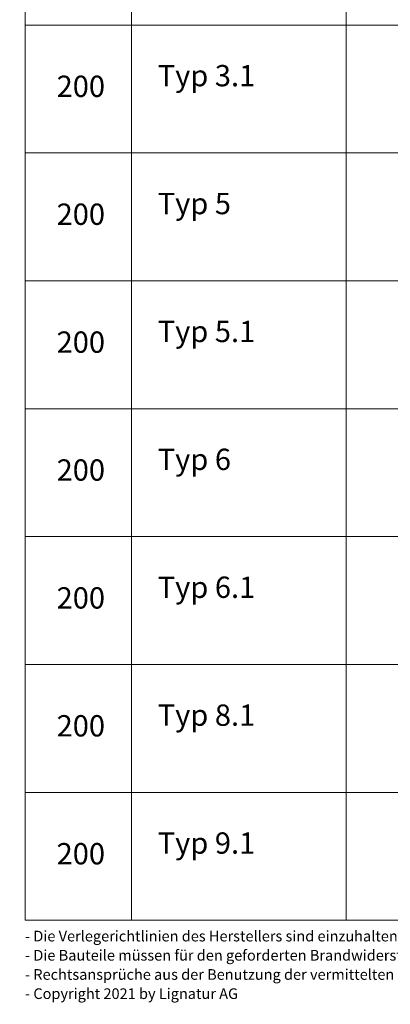
# Model space of a CAD drawing. Units: millimetres. Extents: x 46832 to 73725, y 19131 to 27725.
# Drawn here: x 60826 to 61521, y 20824 to 22671 of the extents above; entities that cross this region are included whole.
import ezdxf

# ---------------------------------------------------------------- set-up
doc = ezdxf.new("R2010")
doc.units = ezdxf.units.MM
doc.header["$LTSCALE"] = 10
doc.layers.add('Detaile', color=7, linetype='Continuous')
doc.styles.add('arial-', font='arial.ttf', dxfattribs={"height": 1})

msp = doc.modelspace()

# ---------------------------------------------------------------- linework, layer by layer
at = {"layer": 'Detaile', "color": 9, "lineweight": 9}
msp.add_lwpolyline([(62719.6, 22381.2), (62719.6, 23522), (60835.6, 23522), (60835.6, 22381.2)], dxfattribs=at)
at = {"layer": 'Detaile', "color": 9, "lineweight": 9, "elevation": 2300}
for points in [[(61035.6, 20981.2), (61035.6, 23381.2), (61437.9, 23381.2), (61437.9, 20981.2), (61035.6, 20981.2)], [(60835.6, 22421.2), (60835.6, 22661.2), (61035.6, 22661.2), (61035.6, 22421.2), (60835.6, 22421.2)], [(61035.6, 22421.2), (61035.6, 22661.2), (62719.6, 22661.2), (62719.6, 22421.2), (61035.6, 22421.2)], [(60835.6, 22181.2), (60835.6, 22421.2), (61035.6, 22421.2), (61035.6, 22181.2), (60835.6, 22181.2)], [(61035.6, 22181.2), (61035.6, 22421.2), (62719.6, 22421.2), (62719.6, 22181.2), (61035.6, 22181.2)], [(60835.6, 21941.2), (60835.6, 22181.2), (61035.6, 22181.2), (61035.6, 21941.2), (60835.6, 21941.2)], [(61035.6, 21941.2), (61035.6, 22181.2), (62719.6, 22181.2), (62719.6, 21941.2), (61035.6, 21941.2)], [(60835.6, 21701.2), (60835.6, 21941.2), (61035.6, 21941.2), (61035.6, 21701.2), (60835.6, 21701.2)], [(61035.6, 21701.2), (61035.6, 21941.2), (62719.6, 21941.2), (62719.6, 21701.2), (61035.6, 21701.2)], [(60835.6, 21461.2), (60835.6, 21701.2), (61035.6, 21701.2), (61035.6, 21461.2), (60835.6, 21461.2)], [(61035.6, 21461.2), (61035.6, 21701.2), (62719.6, 21701.2), (62719.6, 21461.2), (61035.6, 21461.2)], [(60835.6, 21221.2), (60835.6, 21461.2), (61035.6, 21461.2), (61035.6, 21221.2), (60835.6, 21221.2)], [(61035.6, 21221.2), (61035.6, 21461.2), (62719.6, 21461.2), (62719.6, 21221.2), (61035.6, 21221.2)], [(60835.6, 20981.2), (60835.6, 21221.2), (61035.6, 21221.2), (61035.6, 20981.2), (60835.6, 20981.2)], [(61035.6, 20981.2), (61035.6, 21221.2), (62719.6, 21221.2), (62719.6, 20981.2), (61035.6, 20981.2)]]:
    msp.add_lwpolyline(points, dxfattribs=at)

# ---------------------------------------------------------------- texts
at = {"layer": 'Detaile', "color": 7, "insert": (60835.6, 20889.6), "char_height": 20, "attachment_point": 1, "style": 'arial-', "bg_fill": 3, "box_fill_scale": 1.5, "bg_fill_color": 256, "bg_fill_true_color": 13158600, "bg_fill_transparency": 33554687}
msp.add_mtext('\\A1;\\fArial|b0|i0;\\W1.000000;\\H20.000000;- Rechtsansprüche aus der Benutzung der vermittelten Daten sind ausgeschlossen', dxfattribs=at)

# ---------------------------------------------------------------- next in the draw order: texts
at = {"layer": 'Detaile', "color": 7, "attachment_point": 1, "style": 'arial-', "bg_fill": 3, "box_fill_scale": 1.5, "bg_fill_color": 256, "bg_fill_true_color": 13158600, "bg_fill_transparency": 33554687}
for s, insert, char_height in [('\\A1;\\fArial|b0|i0;\\W1.000000;\\H40.000000;Typ 3.1', (61084.5, 22586.2), 40), ('\\A1;\\fArial|b0|i0;\\W1.000000;\\H40.000000;200', (60894.8, 22566.2), 40), ('\\A1;\\fArial|b0|i0;\\W1.000000;\\H40.000000;Typ 5', (61084.5, 22346.2), 40), ('\\A1;\\fArial|b0|i0;\\W1.000000;\\H40.000000;200', (60894.8, 22326.2), 40), ('\\A1;\\fArial|b0|i0;\\W1.000000;\\H40.000000;Typ 5.1', (61084.5, 22106.2), 40), ('\\A1;\\fArial|b0|i0;\\W1.000000;\\H40.000000;200', (60894.8, 22086.2), 40), ('\\A1;\\fArial|b0|i0;\\W1.000000;\\H40.000000;Typ 6', (61084.5, 21866.2), 40), ('\\A1;\\fArial|b0|i0;\\W1.000000;\\H40.000000;200', (60894.8, 21846.2), 40), ('\\A1;\\fArial|b0|i0;\\W1.000000;\\H40.000000;Typ 6.1', (61084.5, 21626.2), 40), ('\\A1;\\fArial|b0|i0;\\W1.000000;\\H40.000000;200', (60894.8, 21606.2), 40), ('\\A1;\\fArial|b0|i0;\\W1.000000;\\H40.000000;Typ 8.1', (61084.5, 21386.2), 40), ('\\A1;\\fArial|b0|i0;\\W1.000000;\\H40.000000;200', (60894.8, 21366.2), 40), ('\\A1;\\fArial|b0|i0;\\W1.000000;\\H40.000000;Typ 9.1', (61084.5, 21146.2), 40), ('\\A1;\\fArial|b0|i0;\\W1.000000;\\H40.000000;200', (60894.8, 21126.2), 40), ('\\A1;\\fArial|b0|i0;\\W1.000000;\\H20.000000;- Die Bauteile müssen für den geforderten Brandwiderstand entsprechned dimensioniert werden', (60835.6, 20925.6), 20), ('\\A1;\\fArial|b0|i0;\\W1.000000;\\H20.000000;- Copyright 2021 by Lignatur AG', (60835.6, 20853.6), 20)]:
    msp.add_mtext(s, dxfattribs=dict(at, insert=insert, char_height=char_height))

# ---------------------------------------------------------------- next in the draw order: texts
at = {"layer": 'Detaile', "color": 7, "insert": (60835.6, 20961.6), "char_height": 20, "attachment_point": 1, "style": 'arial-', "bg_fill": 3, "box_fill_scale": 1.5, "bg_fill_color": 256, "bg_fill_true_color": 13158600, "bg_fill_transparency": 33554687}
msp.add_mtext('\\A1;\\fArial|b0|i0;\\W1.000000;\\H20.000000;- Die Verlegerichtlinien des Herstellers sind einzuhalten (siehe worksite.lignatur.ch)', dxfattribs=at)

doc.saveas('drawing.dxf')
